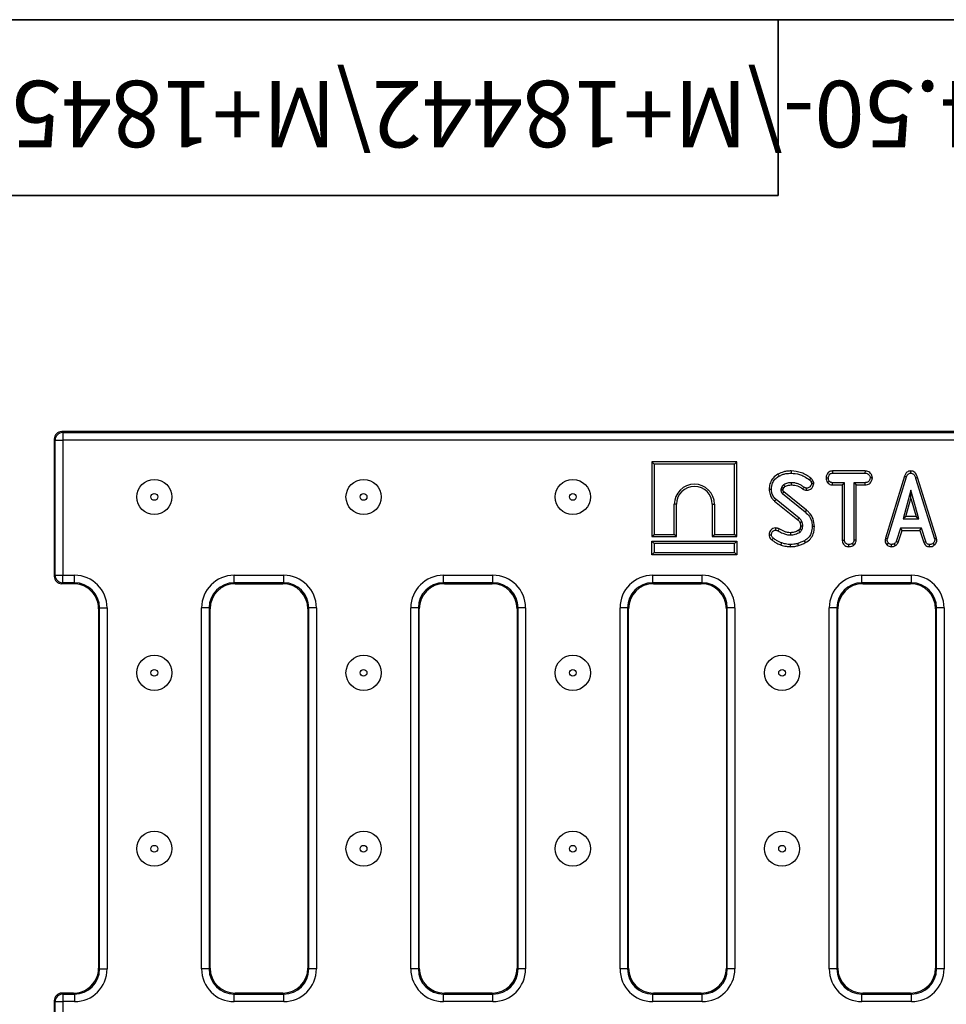
# Model space of a CAD drawing. Units: millimetres. Extents: x -83 to 664, y -32 to 370.
# Drawn here: x 30 to 103, y 213 to 291 of the extents above; entities that cross this region are included whole.
import ezdxf

# ---------------------------------------------------------------- set-up
doc = ezdxf.new("R2010")
doc.units = ezdxf.units.MM
doc.layers.add('FORMAT', color=7, linetype='Continuous')
doc.styles.add('SLDTEXTSTYLE0', font='TXT', dxfattribs={"width": 0.7, "bigfont": 'bigfont'})

msp = doc.modelspace()

# ---------------------------------------------------------------- linework, layer by layer
at = {"color": 7, "linetype": 'Continuous', "lineweight": 25}
for p, q in [((32.971182, 258.21158), (33.0462, 258.136565)), ((230.972829, 258.21158), (32.971182, 258.21158)), ((33.0462, 258.136565), (33.0462, 257.537386)), ((33.0462, 258.136565), (230.897817, 258.136565)), ((32.447031, 257.537386), (32.372012, 257.612404)), ((32.372012, 257.612404), (32.372012, 246.705944)), ((32.447031, 257.537386), (33.0462, 257.537386)), ((32.447031, 246.78096), (32.447031, 257.537386)), ((33.0462, 257.537386), (33.0462, 246.78096)), ((230.897817, 257.537386), (33.0462, 257.537386)), ((79.965546, 255.804894), (80.141869, 255.628565)), ((86.718198, 255.804894), (79.965546, 255.804894)), ((79.965546, 255.804894), (79.965546, 249.852237)), ((80.141869, 255.628565), (80.141869, 250.028566)), ((86.54187, 255.628565), (80.141869, 255.628565)), ((86.718198, 255.804894), (86.54187, 255.628565)), ((86.54187, 250.028566), (86.54187, 255.628565)), ((86.718198, 249.852237), (86.718198, 255.804894)), ((94.334503, 255.080569), (94.3392, 254.904241)), ((96.928045, 255.080569), (94.334503, 255.080569)), ((94.3392, 254.904241), (96.924, 254.904241)), ((96.928045, 255.080569), (96.924, 254.904241)), ((100.550439, 255.080798), (100.551229, 254.904241)), ((93.828132, 254.526955), (94.004574, 254.525864)), ((93.943712, 254.151619), (94.082614, 254.262179)), ((94.333562, 253.971157), (94.33802, 254.147485)), ((94.333562, 253.971157), (95.114734, 253.971157)), ((95.291063, 254.147485), (94.33802, 254.147485)), ((95.114734, 253.971157), (95.291063, 254.147485)), ((95.114734, 253.971157), (95.114734, 249.575108)), ((95.291063, 249.577382), (95.291063, 254.147485)), ((96.925181, 254.147485), (96.047815, 254.147485)), ((96.047815, 254.147485), (96.047815, 249.577382)), ((96.224144, 253.971157), (96.047815, 254.147485)), ((96.224144, 249.572754), (96.224144, 253.971157)), ((96.224144, 253.971157), (96.928262, 253.971157)), ((96.928262, 253.971157), (96.925181, 254.147485)), ((97.511139, 254.526156), (97.334304, 254.525864)), ((100.071892, 254.671958), (98.543253, 249.730274)), ((98.714911, 249.688533), (100.239068, 254.615727)), ((100.071892, 254.671958), (100.239068, 254.615727)), ((101.110303, 254.569534), (100.941431, 254.518768)), ((100.941431, 254.518768), (102.451398, 249.683804)), ((102.622535, 249.727318), (101.110303, 254.569534)), ((90.302851, 253.817585), (90.236636, 253.669781)), ((90.352514, 253.277216), (92.161634, 251.819274)), ((90.407505, 253.619904), (90.456667, 253.729642)), ((92.272672, 251.956251), (90.466418, 253.411877)), ((100.586703, 253.542078), (99.952918, 251.271808)), ((101.220485, 251.271808), (100.586703, 253.542078)), ((100.586703, 252.88631), (100.586703, 253.542078)), ((81.741872, 250.028566), (81.741872, 252.428565)), ((81.9182, 252.428565), (81.741872, 252.428565)), ((81.9182, 249.852237), (81.9182, 252.428565)), ((84.765544, 252.428565), (84.765544, 249.852237)), ((84.765544, 252.428565), (84.941872, 252.428565)), ((84.941872, 252.428565), (84.941872, 250.028566)), ((89.731034, 252.673829), (91.569712, 251.194868)), ((91.686299, 251.327384), (89.842882, 252.810154)), ((100.185212, 251.448137), (100.586703, 252.88631)), ((100.586703, 252.88631), (100.988194, 251.448137)), ((100.185212, 251.448137), (99.952918, 251.271808)), ((99.952918, 251.271808), (101.220485, 251.271808)), ((100.988194, 251.448137), (100.185212, 251.448137)), ((100.988194, 251.448137), (101.220485, 251.271808)), ((79.965546, 249.852237), (80.141869, 250.028566)), ((80.141869, 250.028566), (81.741872, 250.028566)), ((81.9182, 249.852237), (81.741872, 250.028566)), ((84.765544, 249.852237), (84.941872, 250.028566)), ((84.941872, 250.028566), (86.54187, 250.028566)), ((86.718198, 249.852237), (86.54187, 250.028566)), ((91.736653, 250.4733), (91.896769, 250.399173)), ((99.753087, 250.515053), (99.404269, 249.454409)), ((99.568378, 249.389005), (99.880716, 250.338724)), ((101.410856, 250.515053), (99.753087, 250.515053)), ((99.880716, 250.338724), (99.753087, 250.515053)), ((99.880716, 250.338724), (101.283273, 250.338724)), ((101.283273, 250.338724), (101.410856, 250.515053)), ((101.283273, 250.338724), (101.595512, 249.39037)), ((101.759675, 249.455592), (101.410856, 250.515053)), ((79.965546, 249.852237), (81.9182, 249.852237)), ((79.965546, 249.484894), (80.141869, 249.308565)), ((79.965546, 248.41224), (79.965546, 249.484894)), ((79.965546, 249.484894), (86.718198, 249.484894)), ((80.141869, 249.308565), (80.141869, 248.588565)), ((86.54187, 249.308565), (80.141869, 249.308565)), ((84.765544, 249.852237), (86.718198, 249.852237)), ((86.718198, 249.484894), (86.54187, 249.308565)), ((86.54187, 248.588565), (86.54187, 249.308565)), ((86.718198, 249.484894), (86.718198, 248.41224)), ((95.114734, 249.575108), (95.291063, 249.577382)), ((95.63032, 249.052072), (95.631602, 249.228564)), ((96.044877, 249.184969), (95.924845, 249.314884)), ((96.224144, 249.572754), (96.047815, 249.577382)), ((98.543253, 249.730274), (98.517629, 249.587086)), ((98.517629, 249.587086), (98.69481, 249.576199)), ((98.543253, 249.730274), (98.714911, 249.688533)), ((98.680132, 249.198508), (98.801231, 249.326706)), ((98.69481, 249.576199), (98.714911, 249.688533)), ((99.047327, 249.051711), (99.038898, 249.228564)), ((99.354273, 249.139601), (99.255284, 249.286506)), ((99.568378, 249.389005), (99.404269, 249.454409)), ((101.595512, 249.39037), (101.759675, 249.455592)), ((102.059996, 249.051979), (102.06356, 249.228564)), ((102.465707, 249.194095), (102.34616, 249.324343)), ((102.622535, 249.727318), (102.451398, 249.683804)), ((102.451398, 249.683804), (102.472683, 249.576199)), ((102.650138, 249.587766), (102.472683, 249.576199)), ((102.650138, 249.587766), (102.622535, 249.727318)), ((79.965546, 248.41224), (80.141869, 248.588565)), ((80.141869, 248.588565), (86.54187, 248.588565)), ((86.718198, 248.41224), (86.54187, 248.588565)), ((86.718198, 248.41224), (79.965546, 248.41224)), ((32.372012, 246.705944), (32.447031, 246.78096)), ((32.447031, 246.78096), (33.0462, 246.78096)), ((33.0462, 246.181782), (32.971182, 246.106766)), ((33.580484, 246.106766), (32.971182, 246.106766)), ((33.0462, 246.78096), (33.98495, 246.78096)), ((33.0462, 246.181782), (33.0462, 246.78096)), ((33.98495, 246.181782), (33.0462, 246.181782)), ((33.909931, 246.106766), (33.580484, 246.106766)), ((33.909931, 246.106766), (33.98495, 246.181782)), ((33.98495, 246.181782), (33.98495, 246.78096)), ((46.699061, 246.78096), (50.644949, 246.78096)), ((46.699061, 246.181782), (46.699061, 246.78096)), ((50.644949, 246.181782), (46.699061, 246.181782)), ((46.699061, 246.181782), (46.77408, 246.106766)), ((46.77408, 246.106766), (50.569936, 246.106766)), ((50.569936, 246.106766), (50.644949, 246.181782)), ((50.644949, 246.181782), (50.644949, 246.78096)), ((63.359066, 246.78096), (67.304947, 246.78096)), ((63.359066, 246.181782), (63.359066, 246.78096)), ((67.304947, 246.181782), (63.359066, 246.181782)), ((63.359066, 246.181782), (63.434085, 246.106766)), ((63.434085, 246.106766), (67.229935, 246.106766)), ((67.229935, 246.106766), (67.304947, 246.181782)), ((67.304947, 246.181782), (67.304947, 246.78096)), ((80.019065, 246.78096), (83.964952, 246.78096)), ((80.019065, 246.181782), (80.019065, 246.78096)), ((83.964952, 246.181782), (80.019065, 246.181782)), ((80.019065, 246.181782), (80.094084, 246.106766)), ((80.094084, 246.106766), (83.889934, 246.106766)), ((83.889934, 246.106766), (83.964952, 246.181782)), ((83.964952, 246.181782), (83.964952, 246.78096)), ((96.679064, 246.78096), (100.624951, 246.78096)), ((96.679064, 246.181782), (96.679064, 246.78096)), ((100.624951, 246.181782), (96.679064, 246.181782)), ((96.679064, 246.181782), (96.754083, 246.106766)), ((96.754083, 246.106766), (100.549933, 246.106766)), ((100.549933, 246.106766), (100.624951, 246.181782)), ((100.624951, 246.181782), (100.624951, 246.78096)), ((35.982206, 244.184524), (35.907188, 244.109507)), ((35.907188, 244.109507), (35.907188, 215.513656)), ((35.982206, 244.184524), (36.581388, 244.184524)), ((35.982206, 215.43864), (35.982206, 244.184524)), ((36.581388, 244.184524), (36.581388, 215.43864)), ((44.102635, 215.43864), (44.102635, 244.184524)), ((44.701805, 244.184524), (44.102635, 244.184524)), ((44.701805, 244.184524), (44.701805, 215.43864)), ((44.776824, 244.109507), (44.701805, 244.184524)), ((44.776824, 215.513656), (44.776824, 244.109507)), ((52.642211, 244.184524), (52.567192, 244.109507)), ((52.567192, 244.109507), (52.567192, 215.513656)), ((53.241386, 244.184524), (52.642211, 244.184524)), ((52.642211, 215.43864), (52.642211, 244.184524)), ((53.241386, 244.184524), (53.241386, 215.43864)), ((60.762628, 215.43864), (60.762628, 244.184524)), ((61.36181, 244.184524), (60.762628, 244.184524)), ((61.36181, 244.184524), (61.36181, 215.43864)), ((61.436822, 244.109507), (61.36181, 244.184524)), ((61.436822, 215.513656), (61.436822, 244.109507)), ((69.30221, 244.184524), (69.227191, 244.109507)), ((69.227191, 244.109507), (69.227191, 215.513656)), ((69.901385, 244.184524), (69.30221, 244.184524)), ((69.30221, 215.43864), (69.30221, 244.184524)), ((69.901385, 244.184524), (69.901385, 215.43864)), ((77.422627, 215.43864), (77.422627, 244.184524)), ((78.021809, 244.184524), (77.422627, 244.184524)), ((78.021809, 244.184524), (78.021809, 215.43864)), ((78.096821, 244.109507), (78.021809, 244.184524)), ((78.096821, 215.513656), (78.096821, 244.109507)), ((85.962209, 244.184524), (85.88719, 244.109507)), ((85.88719, 244.109507), (85.88719, 215.513656)), ((86.561384, 244.184524), (85.962209, 244.184524)), ((85.962209, 215.43864), (85.962209, 244.184524)), ((86.561384, 244.184524), (86.561384, 215.43864)), ((94.082632, 215.43864), (94.082632, 244.184524)), ((94.681808, 244.184524), (94.082632, 244.184524)), ((94.681808, 244.184524), (94.681808, 215.43864)), ((94.756826, 244.109507), (94.681808, 244.184524)), ((94.756826, 215.513656), (94.756826, 244.109507)), ((102.62221, 244.184524), (102.547192, 244.109507)), ((102.547192, 244.109507), (102.547192, 215.513656)), ((103.221386, 244.184524), (102.62221, 244.184524)), ((102.62221, 215.43864), (102.62221, 244.184524)), ((103.221386, 244.184524), (103.221386, 215.43864)), ((35.907188, 215.513656), (35.982206, 215.43864)), ((35.982206, 215.43864), (36.581388, 215.43864)), ((44.701805, 215.43864), (44.102635, 215.43864)), ((44.701805, 215.43864), (44.776824, 215.513656)), ((52.567192, 215.513656), (52.642211, 215.43864)), ((53.241386, 215.43864), (52.642211, 215.43864)), ((61.36181, 215.43864), (60.762628, 215.43864)), ((61.36181, 215.43864), (61.436822, 215.513656)), ((69.227191, 215.513656), (69.30221, 215.43864)), ((69.901385, 215.43864), (69.30221, 215.43864)), ((78.021809, 215.43864), (77.422627, 215.43864)), ((78.021809, 215.43864), (78.096821, 215.513656)), ((85.88719, 215.513656), (85.962209, 215.43864)), ((86.561384, 215.43864), (85.962209, 215.43864)), ((94.681808, 215.43864), (94.082632, 215.43864)), ((94.681808, 215.43864), (94.756826, 215.513656)), ((102.547192, 215.513656), (102.62221, 215.43864)), ((103.221386, 215.43864), (102.62221, 215.43864)), ((32.971182, 213.516397), (33.0462, 213.44138)), ((33.603373, 213.516397), (32.971182, 213.516397)), ((33.0462, 213.44138), (33.0462, 212.842202)), ((33.0462, 213.44138), (33.98495, 213.44138)), ((33.909931, 213.516397), (33.603373, 213.516397)), ((33.98495, 213.44138), (33.909931, 213.516397)), ((33.98495, 213.44138), (33.98495, 212.842202)), ((46.77408, 213.516397), (46.699061, 213.44138)), ((46.699061, 212.842202), (46.699061, 213.44138)), ((46.699061, 213.44138), (50.644949, 213.44138)), ((50.569936, 213.516397), (46.77408, 213.516397)), ((50.644949, 213.44138), (50.569936, 213.516397)), ((50.644949, 212.842202), (50.644949, 213.44138)), ((63.434085, 213.516397), (63.359066, 213.44138)), ((63.359066, 212.842202), (63.359066, 213.44138)), ((63.359066, 213.44138), (67.304947, 213.44138)), ((67.229935, 213.516397), (63.434085, 213.516397)), ((67.304947, 213.44138), (67.229935, 213.516397)), ((67.304947, 212.842202), (67.304947, 213.44138)), ((80.094084, 213.516397), (80.019065, 213.44138)), ((80.019065, 212.842202), (80.019065, 213.44138)), ((80.019065, 213.44138), (83.964952, 213.44138)), ((83.889934, 213.516397), (80.094084, 213.516397)), ((83.964952, 213.44138), (83.889934, 213.516397)), ((83.964952, 212.842202), (83.964952, 213.44138)), ((96.754083, 213.516397), (96.679064, 213.44138)), ((96.679064, 212.842202), (96.679064, 213.44138)), ((96.679064, 213.44138), (100.624951, 213.44138)), ((100.549933, 213.516397), (96.754083, 213.516397)), ((100.624951, 213.44138), (100.549933, 213.516397)), ((100.624951, 212.842202), (100.624951, 213.44138)), ((32.447031, 212.842202), (32.372012, 212.917219)), ((32.372012, 212.917219), (32.372012, 209.105943)), ((32.447031, 209.18096), (32.447031, 212.842202)), ((32.447031, 212.842202), (33.0462, 212.842202)), ((33.0462, 212.842202), (33.0462, 209.18096)), ((33.98495, 212.842202), (33.0462, 212.842202)), ((50.644949, 212.842202), (46.699061, 212.842202)), ((67.304947, 212.842202), (63.359066, 212.842202)), ((83.964952, 212.842202), (80.019065, 212.842202)), ((100.624951, 212.842202), (96.679064, 212.842202))]:
    msp.add_line(p, q, dxfattribs=at)
at = {"color": 7, "linetype": 'Continuous', "lineweight": 25, "flags": 128}
for points in [[(89.995422, 254.822302), (90.028861, 254.761592), (90.080556, 254.667756)], [(91.038396, 255.080638), (91.038367, 255.001259), (91.038325, 254.904241)], [(91.060039, 253.971082), (91.059842, 254.050464), (91.05961, 254.147485)], [(92.615208, 254.502323), (92.570486, 254.446846), (92.50454, 254.365051)], [(92.78281, 254.304555), (92.718616, 254.273582), (92.623963, 254.227889)], [(92.847362, 254.078946), (92.759218, 254.078338), (92.67008, 254.077721)], [(89.295217, 253.624222), (89.352121, 253.624043), (89.411857, 253.623855), (89.471599, 253.623668)], [(90.40468, 253.554657), (90.368267, 253.553519), (90.298309, 253.55134), (90.228357, 253.549174)], [(91.967955, 253.643435), (91.992589, 253.677857), (92.027488, 253.726623), (92.070588, 253.786841)], [(92.266991, 253.539351), (92.267569, 253.635279), (92.268052, 253.715897)], [(89.731034, 252.673829), (89.767119, 252.717808), (89.805003, 252.763981), (89.842882, 252.810154)], [(92.272672, 251.956251), (92.222705, 251.894611), (92.161634, 251.819274)], [(91.569712, 251.194868), (91.629108, 251.262367), (91.686299, 251.327384)], [(91.737988, 250.989962), (91.820678, 251.025722), (91.900315, 251.060152)], [(89.786395, 250.540292), (89.787474, 250.449389), (89.788493, 250.363702)], [(90.079697, 250.471083), (90.056666, 250.426281), (90.027818, 250.37016), (89.998963, 250.314039)], [(90.984883, 250.16174), (90.985628, 250.110918), (90.986552, 250.048119), (90.987482, 249.985323)], [(91.792443, 250.70808), (91.886869, 250.709179), (91.968896, 250.710154)], [(92.902061, 250.660202), (92.833718, 250.659856), (92.725655, 250.659308)], [(89.295002, 250.006324), (89.385911, 250.007078), (89.471599, 250.007788)], [(89.514264, 249.584726), (89.542457, 249.622706), (89.580932, 249.674538), (89.619407, 249.72637)], [(90.24116, 249.185053), (90.258482, 249.234644), (90.27889, 249.293092), (90.299305, 249.351537)], [(90.998402, 249.052188), (90.99861, 249.093342), (90.998914, 249.152136), (90.999302, 249.228564)], [(91.629102, 249.140936), (91.606423, 249.217084), (91.578695, 249.310154)], [(92.190799, 249.377066), (92.152133, 249.446458), (92.104879, 249.531269)]]:
    msp.add_lwpolyline(points, dxfattribs=at)
at = {"color": 7, "linetype": 'Continuous', "lineweight": 25}
for centre, radius in [((40.342008, 253.011581), 1.4), ((57.002008, 253.011581), 1.4), ((73.662008, 253.011581), 1.4), ((40.342008, 253.011581), 0.268629), ((57.002008, 253.011581), 0.268629), ((73.662008, 253.011581), 0.268629), ((40.342008, 239.011581), 1.4), ((57.002008, 239.011581), 1.4), ((73.662008, 239.011581), 1.4), ((90.322008, 239.011581), 1.4), ((40.342008, 239.011581), 0.268629), ((57.002008, 239.011581), 0.268629), ((73.662008, 239.011581), 0.268629), ((90.322008, 239.011581), 0.268629), ((40.342008, 225.011581), 1.4), ((57.002008, 225.011581), 1.4), ((73.662008, 225.011581), 1.4), ((90.322008, 225.011581), 1.4), ((40.342008, 225.011581), 0.268629), ((57.002008, 225.011581), 0.268629), ((73.662008, 225.011581), 0.268629), ((90.322008, 225.011581), 0.268629)]:
    msp.add_circle(centre, radius, dxfattribs=at)
for centre, radius, start, end in [((33.048126, 257.53547), 0.601098, 90.18351394, 179.81734101), ((83.341871, 252.428566), 1.6, 0, 180), ((83.341871, 252.428566), 1.423673, 0, 180), ((33.048126, 246.782877), 0.601098, 180.18265899, 269.81648606), ((33.048124, 212.840287), 0.601097, 90.18337214, 179.81741156)]:
    msp.add_arc(centre, radius, start, end, dxfattribs=at)
for centre, major_axis, ratio, start_param, end_param in [((32.972832, 257.610758), (-0.425428, 0.425428), 0.997264689, 5.499156672, 7.067213943), ((32.972832, 246.707589), (-0.425428, -0.425428), 0.997264689, 5.499156672, 7.067213943), ((33.904448, 244.104021), (-1.418092, -1.418092), 0.997264689, 3.584859981, 3.925621289), ((33.977819, 244.177392), (-1.84352, -1.84352), 0.997264689, 2.357564018, 3.925621289), ((33.977819, 244.177392), (1.420417, 1.420417), 0.995632904, 5.499156672, 7.067213943), ((46.706198, 244.177392), (1.84352, -1.84352), 0.997264689, 2.357564018, 3.925621289), ((46.706198, 244.177392), (1.420417, -1.420417), 0.995632904, 2.357564018, 3.925621289), ((46.779569, 244.104021), (1.418092, -1.418092), 0.997264689, 2.357564018, 3.925621289), ((50.564448, 244.104021), (-1.418092, -1.418092), 0.997264689, 2.357564018, 3.925621289), ((50.637819, 244.177392), (-1.84352, -1.84352), 0.997264689, 2.357564018, 3.925621289), ((50.637819, 244.177392), (1.420417, 1.420417), 0.995632904, 5.499156672, 7.067213943), ((63.366198, 244.177392), (1.84352, -1.84352), 0.997264689, 2.357564018, 3.925621289), ((63.366198, 244.177392), (1.420417, -1.420417), 0.995632904, 2.357564018, 3.925621289), ((63.439569, 244.104021), (1.418092, -1.418092), 0.997264689, 2.357564018, 3.925621289), ((67.224448, 244.104021), (-1.418092, -1.418092), 0.997264689, 2.357564018, 3.925621289), ((67.297819, 244.177392), (-1.84352, -1.84352), 0.997264689, 2.357564018, 3.925621289), ((67.297819, 244.177392), (1.420417, 1.420417), 0.995632904, 5.499156672, 7.067213943), ((80.026198, 244.177392), (1.84352, -1.84352), 0.997264689, 2.357564018, 3.925621289), ((80.026198, 244.177392), (1.420417, -1.420417), 0.995632904, 2.357564018, 3.925621289), ((80.099569, 244.104021), (1.418092, -1.418092), 0.997264689, 2.357564018, 3.925621289), ((83.884448, 244.104021), (-1.418092, -1.418092), 0.997264689, 2.357564018, 3.925621289), ((83.957819, 244.177392), (-1.84352, -1.84352), 0.997264689, 2.357564018, 3.925621289), ((83.957819, 244.177392), (1.420417, 1.420417), 0.995632904, 5.499156672, 7.067213943), ((96.686198, 244.177392), (1.84352, -1.84352), 0.997264689, 2.357564018, 3.925621289), ((96.686198, 244.177392), (-1.420417, 1.420417), 0.995632904, 5.499156672, 7.067213943), ((96.759569, 244.104021), (1.418092, -1.418092), 0.997264689, 2.357564018, 3.925621289), ((100.544448, 244.104021), (-1.418092, -1.418092), 0.997264689, 2.357564018, 3.925621289), ((100.617819, 244.177392), (-1.84352, -1.84352), 0.997264689, 2.357564018, 3.925621289), ((100.617819, 244.177392), (1.420417, 1.420417), 0.995632904, 5.499156672, 7.067213943), ((33.904448, 244.104021), (-1.418092, -1.418092), 0.997264689, 3.430732244, 3.584859981), ((33.904448, 244.104021), (-1.418092, -1.418092), 0.997264689, 2.357564018, 3.430732244), ((33.977819, 215.445771), (-1.84352, 1.84352), 0.997264689, 2.357564018, 3.925621289), ((33.977819, 215.445771), (1.420417, -1.420417), 0.995632904, 5.499156672, 7.067213943), ((33.904448, 215.519142), (-1.418092, 1.418092), 0.997264689, 2.82983318, 3.925621289), ((46.706198, 215.445771), (1.84352, 1.84352), 0.997264689, 2.357564018, 3.925621289), ((46.706198, 215.445771), (1.420417, 1.420417), 0.995632904, 2.357564018, 3.925621289), ((46.779569, 215.519142), (1.418092, 1.418092), 0.997264689, 2.357564018, 3.925621289), ((50.564448, 215.519142), (-1.418092, 1.418092), 0.997264689, 2.357564018, 3.925621289), ((50.637819, 215.445771), (-1.84352, 1.84352), 0.997264689, 2.357564018, 3.925621289), ((50.637819, 215.445771), (1.420417, -1.420417), 0.995632904, 5.499156672, 7.067213943), ((63.366198, 215.445771), (1.84352, 1.84352), 0.997264689, 2.357564018, 3.925621289), ((63.366198, 215.445771), (1.420417, 1.420417), 0.995632904, 2.357564018, 3.925621289), ((63.439569, 215.519142), (1.418092, 1.418092), 0.997264689, 2.357564018, 3.925621289), ((67.224448, 215.519142), (-1.418092, 1.418092), 0.997264689, 2.357564018, 3.925621289), ((67.297819, 215.445771), (-1.84352, 1.84352), 0.997264689, 2.357564018, 3.925621289), ((67.297819, 215.445771), (1.420417, -1.420417), 0.995632904, 5.499156672, 7.067213943), ((80.026198, 215.445771), (1.84352, 1.84352), 0.997264689, 2.357564018, 3.925621289), ((80.026198, 215.445771), (1.420417, 1.420417), 0.995632904, 2.357564018, 3.925621289), ((80.099569, 215.519142), (1.418092, 1.418092), 0.997264689, 2.357564018, 3.925621289), ((83.884448, 215.519142), (-1.418092, 1.418092), 0.997264689, 2.357564018, 3.925621289), ((83.957819, 215.445771), (-1.84352, 1.84352), 0.997264689, 2.357564018, 3.925621289), ((83.957819, 215.445771), (1.420417, -1.420417), 0.995632904, 5.499156672, 7.067213943), ((96.686198, 215.445771), (1.84352, 1.84352), 0.997264689, 2.357564018, 3.925621289), ((96.686198, 215.445771), (1.420417, 1.420417), 0.995632904, 2.357564018, 3.925621289), ((96.759569, 215.519142), (1.418092, 1.418092), 0.997264689, 2.357564018, 3.925621289), ((100.544448, 215.519142), (-1.418092, 1.418092), 0.997264689, 2.357564018, 3.925621289), ((100.617819, 215.445771), (-1.84352, 1.84352), 0.997264689, 2.357564018, 3.925621289), ((100.617819, 215.445771), (1.420417, -1.420417), 0.995632904, 5.499156672, 7.067213943), ((32.972832, 212.915574), (0.425428, -0.425428), 0.997264689, 2.357564018, 3.925621289), ((33.904448, 215.519142), (-1.418092, 1.418092), 0.997264689, 2.357564018, 2.681033384), ((33.904448, 215.519142), (-1.418092, 1.418092), 0.997264689, 2.681033384, 2.82983318)]:
    msp.add_ellipse(centre, major_axis=major_axis, ratio=ratio, start_param=start_param, end_param=end_param, dxfattribs=at)
for points, knots in [([(89.995422, 254.822302), (89.855343, 254.729895), (89.594966, 254.558131), (89.371007, 254.154383), (89.30074, 253.838545), (89.296162, 253.66089), (89.295217, 253.624222)], [0, 0, 0, 0, 0.3409689181, 0.6337844097, 0.9244119213, 1, 1, 1, 1]), ([(91.038396, 255.080638), (90.941312, 255.077488), (90.744729, 255.07111), (90.38721, 255.002225), (90.145925, 254.891418), (89.995422, 254.822302)], [0, 0, 0, 0, 0.268534835, 0.543743649, 1, 1, 1, 1]), ([(90.080556, 254.667756), (90.167598, 254.710681), (90.34188, 254.796628), (90.66481, 254.8846), (90.900187, 254.896977), (91.038325, 254.904241)], [0, 0, 0, 0, 0.291873794, 0.584413905, 1, 1, 1, 1]), ([(91.038325, 254.904241), (91.264003, 254.883387), (91.6238, 254.850139), (92.119048, 254.645253), (92.366062, 254.465706), (92.50454, 254.365051)], [0, 0, 0, 0, 0.42507334, 0.677691433, 1, 1, 1, 1]), ([(92.615208, 254.502323), (92.499014, 254.589033), (92.266447, 254.762584), (91.744364, 255.005819), (91.318637, 255.050938), (91.038396, 255.080638)], [0, 0, 0, 0, 0.254405396, 0.509201376, 1, 1, 1, 1]), ([(94.334503, 255.080569), (94.284304, 255.07656), (94.184497, 255.06859), (94.046069, 255.001873), (93.922168, 254.868754), (93.841666, 254.703026), (93.831792, 254.574574), (93.828132, 254.526955)], [0, 0, 0, 0, 0.180442366, 0.358751119, 0.5376104, 0.828586336, 1, 1, 1, 1]), ([(94.004574, 254.525864), (94.011693, 254.579077), (94.025924, 254.68545), (94.096271, 254.808408), (94.187016, 254.876402), (94.265488, 254.900478), (94.316834, 254.903099), (94.3392, 254.904241)], [0, 0, 0, 0, 0.2852814922, 0.5702801517, 0.7258935601, 0.8806025384, 1, 1, 1, 1]), ([(96.924, 254.904241), (96.978471, 254.90032), (97.070699, 254.893682), (97.19651, 254.82274), (97.274685, 254.720529), (97.326746, 254.616227), (97.332226, 254.550705), (97.334304, 254.525864)], [0, 0, 0, 0, 0.262393601, 0.444276046, 0.682209378, 0.879518928, 1, 1, 1, 1]), ([(97.511139, 254.526156), (97.503845, 254.58532), (97.487529, 254.717672), (97.381047, 254.881724), (97.241418, 255.01033), (97.084077, 255.071054), (96.977306, 255.077565), (96.928045, 255.080569)], [0, 0, 0, 0, 0.199299413, 0.445848107, 0.639683936, 0.833759576, 1, 1, 1, 1]), ([(100.550439, 255.080798), (100.496557, 255.075541), (100.392342, 255.065371), (100.257681, 254.983257), (100.143139, 254.852713), (100.098312, 254.738986), (100.071892, 254.671958)], [0, 0, 0, 0, 0.238107821, 0.460526503, 0.682044099, 1, 1, 1, 1]), ([(100.239068, 254.615727), (100.25412, 254.655629), (100.284375, 254.73583), (100.353373, 254.830655), (100.439517, 254.888131), (100.505996, 254.901889), (100.543219, 254.903824), (100.551229, 254.904241)], [0, 0, 0, 0, 0.279952605, 0.562699511, 0.754704798, 0.947216834, 1, 1, 1, 1]), ([(101.110303, 254.569534), (101.080171, 254.658307), (101.03028, 254.805297), (100.88929, 254.972476), (100.728547, 255.065859), (100.608725, 255.07591), (100.550439, 255.080798)], [0, 0, 0, 0, 0.340332834, 0.56352216, 0.787682393, 1, 1, 1, 1]), ([(100.551229, 254.904241), (100.598609, 254.899524), (100.683968, 254.891026), (100.795456, 254.815885), (100.885249, 254.691594), (100.920465, 254.583264), (100.941431, 254.518768)], [0, 0, 0, 0, 0.2370849609, 0.4271241102, 0.6589352999, 1, 1, 1, 1]), ([(89.471599, 253.623668), (89.489537, 253.794154), (89.519732, 254.08114), (89.738637, 254.429827), (89.942767, 254.58566), (90.061116, 254.656174), (90.080556, 254.667756)], [0, 0, 0, 0, 0.4002804523, 0.6738080705, 0.9464216198, 1, 1, 1, 1]), ([(90.461298, 253.986675), (90.443476, 253.973644), (90.407803, 253.947563), (90.354677, 253.890307), (90.322358, 253.844957), (90.302851, 253.817585)], [0, 0, 0, 0, 0.283560966, 0.567583227, 1, 1, 1, 1]), ([(91.05961, 254.147485), (91.007224, 254.145648), (90.902323, 254.141968), (90.697191, 254.097692), (90.555412, 254.030967), (90.461298, 253.986675)], [0, 0, 0, 0, 0.251144045, 0.502903683, 1, 1, 1, 1]), ([(90.55362, 253.835878), (90.548682, 253.843921), (90.530793, 253.873058), (90.500013, 253.923322), (90.474203, 253.965557), (90.461298, 253.986675)], [0, 0, 0, 0, 0.160124175, 0.580062034, 1, 1, 1, 1]), ([(90.55362, 253.835878), (90.596467, 253.857569), (90.68616, 253.902976), (90.855519, 253.957021), (90.984055, 253.965858), (91.060039, 253.971082)], [0, 0, 0, 0, 0.272172265, 0.569743042, 1, 1, 1, 1]), ([(92.070588, 253.786841), (91.995938, 253.840231), (91.847587, 253.946332), (91.599552, 254.060952), (91.334798, 254.134016), (91.152287, 254.142949), (91.05961, 254.147485)], [0, 0, 0, 0, 0.251462024, 0.499728716, 0.745968481, 1, 1, 1, 1]), ([(91.060039, 253.971082), (91.151022, 253.966019), (91.393685, 253.952515), (91.707208, 253.830408), (91.899167, 253.692761), (91.967955, 253.643435)], [0, 0, 0, 0, 0.277917494, 0.741242691, 1, 1, 1, 1]), ([(92.266991, 253.539351), (92.355736, 253.548561), (92.5038, 253.563926), (92.692888, 253.706907), (92.816213, 253.877537), (92.838448, 254.021312), (92.847362, 254.078946)], [0, 0, 0, 0, 0.300900292, 0.5020313609, 0.8003847284, 1, 1, 1, 1]), ([(92.67008, 254.077721), (92.662043, 254.037211), (92.642888, 253.940653), (92.558902, 253.828149), (92.452637, 253.748022), (92.354703, 253.71955), (92.292681, 253.716935), (92.268052, 253.715897)], [0, 0, 0, 0, 0.207655954, 0.494953123, 0.685481123, 0.875101326, 1, 1, 1, 1]), ([(92.50454, 254.365051), (92.521042, 254.351562), (92.552671, 254.325707), (92.596062, 254.281621), (92.614545, 254.246027), (92.623963, 254.227889)], [0, 0, 0, 0, 0.348519956, 0.668004662, 1, 1, 1, 1]), ([(92.78281, 254.304555), (92.762129, 254.341111), (92.730224, 254.397504), (92.668001, 254.459259), (92.632834, 254.487945), (92.615208, 254.502323)], [0, 0, 0, 0, 0.478928419, 0.738826991, 1, 1, 1, 1]), ([(92.623963, 254.227889), (92.635891, 254.204832), (92.654007, 254.169816), (92.66567, 254.118028), (92.668603, 254.09122), (92.67008, 254.077721)], [0, 0, 0, 0, 0.489047146, 0.742718324, 1, 1, 1, 1]), ([(92.847362, 254.078946), (92.844798, 254.103504), (92.839749, 254.151883), (92.820508, 254.228856), (92.796307, 254.277453), (92.78281, 254.304555)], [0, 0, 0, 0, 0.313173902, 0.616953283, 1, 1, 1, 1]), ([(93.828132, 254.526955), (93.832195, 254.467336), (93.841303, 254.333685), (93.907206, 254.216519), (93.943712, 254.151619)], [0, 0, 0, 0, 0.446082326, 1, 1, 1, 1]), ([(93.943712, 254.151619), (93.959431, 254.135713), (94.014577, 254.079912), (94.128181, 254.002129), (94.252782, 253.974933), (94.321248, 253.971732), (94.333562, 253.971157)], [0, 0, 0, 0, 0.152126066, 0.533703792, 0.916136006, 1, 1, 1, 1]), ([(94.082614, 254.262179), (94.061377, 254.301544), (94.028753, 254.362017), (94.007154, 254.453098), (94.005441, 254.501424), (94.004574, 254.525864)], [0, 0, 0, 0, 0.479640228, 0.736825223, 1, 1, 1, 1]), ([(94.33802, 254.147485), (94.293572, 254.151562), (94.204099, 254.159769), (94.124475, 254.220362), (94.087855, 254.256944), (94.082614, 254.262179)], [0, 0, 0, 0, 0.458261666, 0.922474755, 1, 1, 1, 1]), ([(97.334304, 254.525864), (97.32236, 254.466882), (97.301762, 254.365163), (97.227108, 254.247502), (97.129511, 254.177551), (97.026428, 254.150913), (96.954778, 254.148487), (96.925181, 254.147485)], [0, 0, 0, 0, 0.288483011, 0.497507099, 0.654047802, 0.857091228, 1, 1, 1, 1]), ([(96.928262, 253.971157), (96.994027, 253.975106), (97.114424, 253.982335), (97.278494, 254.055223), (97.41171, 254.194374), (97.493814, 254.359614), (97.506672, 254.483211), (97.511139, 254.526156)], [0, 0, 0, 0, 0.219444173, 0.401739183, 0.585090559, 0.855832654, 1, 1, 1, 1]), ([(89.295217, 253.624222), (89.3096, 253.481678), (89.337204, 253.208114), (89.507953, 252.878414), (89.667908, 252.731721), (89.731034, 252.673829)], [0, 0, 0, 0, 0.397075883, 0.762054351, 1, 1, 1, 1]), ([(89.842882, 252.810154), (89.762379, 252.891272), (89.601504, 253.053374), (89.491339, 253.350492), (89.477392, 253.543501), (89.471599, 253.623668)], [0, 0, 0, 0, 0.369327799, 0.738047983, 1, 1, 1, 1]), ([(90.236636, 253.669781), (90.235081, 253.659788), (90.231968, 253.639798), (90.228188, 253.59958), (90.22829, 253.569315), (90.228357, 253.549174)], [0, 0, 0, 0, 0.250573096, 0.501274205, 1, 1, 1, 1]), ([(90.228357, 253.549174), (90.230458, 253.51596), (90.233611, 253.466115), (90.253303, 253.403483), (90.280882, 253.347904), (90.317743, 253.307836), (90.346201, 253.282775), (90.352514, 253.277216)], [0, 0, 0, 0, 0.320726285, 0.481318485, 0.632418953, 0.918462657, 1, 1, 1, 1]), ([(90.407505, 253.619904), (90.399572, 253.622169), (90.367053, 253.631454), (90.310101, 253.648094), (90.261125, 253.662552), (90.236636, 253.669781)], [0, 0, 0, 0, 0.138920549, 0.56946062, 1, 1, 1, 1]), ([(90.456667, 253.729642), (90.448464, 253.734347), (90.418745, 253.751396), (90.367473, 253.780717), (90.324392, 253.805296), (90.302851, 253.817585)], [0, 0, 0, 0, 0.160107891, 0.580054102, 1, 1, 1, 1]), ([(90.466418, 253.411877), (90.458569, 253.402616), (90.435641, 253.375559), (90.39767, 253.33067), (90.367566, 253.295034), (90.352514, 253.277216)], [0, 0, 0, 0, 0.206499126, 0.603249605, 1, 1, 1, 1]), ([(90.40468, 253.554657), (90.404687, 253.563057), (90.404703, 253.581979), (90.405431, 253.603795), (90.40714, 253.617069), (90.407505, 253.619904)], [0, 0, 0, 0, 0.385711541, 0.86884145, 1, 1, 1, 1]), ([(90.466418, 253.411877), (90.459703, 253.417943), (90.449139, 253.427486), (90.435492, 253.440558), (90.426716, 253.452098), (90.4201, 253.464326), (90.413548, 253.48115), (90.408569, 253.503608), (90.406318, 253.529607), (90.405189, 253.546862), (90.40468, 253.554657)], [0, 0, 0, 0, 0.167086222, 0.262864148, 0.348231777, 0.433458441, 0.518669072, 0.680795326, 0.855795838, 1, 1, 1, 1]), ([(90.456667, 253.729642), (90.466239, 253.74287), (90.486239, 253.770507), (90.517139, 253.80789), (90.54246, 253.827317), (90.55362, 253.835878)], [0, 0, 0, 0, 0.339246848, 0.708796831, 1, 1, 1, 1]), ([(91.967955, 253.643435), (91.991473, 253.627446), (92.059935, 253.5809), (92.164167, 253.545182), (92.242714, 253.540728), (92.266991, 253.539351)], [0, 0, 0, 0, 0.2655456986, 0.7729987694, 1, 1, 1, 1]), ([(92.268052, 253.715897), (92.23906, 253.71826), (92.192333, 253.72207), (92.125846, 253.749263), (92.090899, 253.773029), (92.070588, 253.786841)], [0, 0, 0, 0, 0.4064042346, 0.6550039139, 1, 1, 1, 1]), ([(92.161634, 251.819274), (92.281566, 251.704841), (92.521572, 251.475838), (92.694347, 251.051031), (92.716565, 250.773038), (92.725655, 250.659308)], [0, 0, 0, 0, 0.371143128, 0.742727736, 1, 1, 1, 1]), ([(92.902061, 250.660202), (92.877237, 250.864103), (92.82748, 251.272794), (92.559472, 251.713259), (92.337866, 251.901015), (92.272672, 251.956251)], [0, 0, 0, 0, 0.412712964, 0.827226606, 1, 1, 1, 1]), ([(91.569712, 251.194868), (91.586353, 251.178715), (91.621492, 251.144606), (91.683821, 251.080868), (91.717538, 251.024282), (91.737988, 250.989962)], [0, 0, 0, 0, 0.261426219, 0.552041931, 1, 1, 1, 1]), ([(91.900315, 251.060152), (91.879036, 251.098431), (91.840492, 251.167766), (91.763091, 251.253272), (91.711966, 251.302612), (91.686299, 251.327384)], [0, 0, 0, 0, 0.380330062, 0.688895113, 1, 1, 1, 1]), ([(91.737988, 250.989962), (91.746248, 250.965784), (91.764242, 250.913111), (91.787392, 250.819342), (91.790602, 250.748628), (91.792443, 250.70808)], [0, 0, 0, 0, 0.265774223, 0.578991985, 1, 1, 1, 1]), ([(91.968896, 250.710154), (91.967361, 250.740169), (91.964289, 250.800234), (91.949119, 250.919119), (91.919778, 251.003909), (91.900315, 251.060152)], [0, 0, 0, 0, 0.2516590027, 0.5036077458, 1, 1, 1, 1]), ([(89.786395, 250.540292), (89.715162, 250.531793), (89.589407, 250.516789), (89.444796, 250.403627), (89.346325, 250.267159), (89.300878, 250.127076), (89.296488, 250.036848), (89.295002, 250.006324)], [0, 0, 0, 0, 0.262404917, 0.463249463, 0.663057699, 0.886015248, 1, 1, 1, 1]), ([(89.471599, 250.007788), (89.477276, 250.060896), (89.487283, 250.154518), (89.558266, 250.262691), (89.640302, 250.334635), (89.722509, 250.359535), (89.77234, 250.362682), (89.788493, 250.363702)], [0, 0, 0, 0, 0.29867701, 0.526520766, 0.716252525, 0.908022299, 1, 1, 1, 1]), ([(90.079697, 250.471083), (90.049681, 250.484599), (89.993773, 250.509775), (89.895101, 250.535593), (89.826539, 250.538557), (89.786395, 250.540292)], [0, 0, 0, 0, 0.324571928, 0.604525532, 1, 1, 1, 1]), ([(89.788493, 250.363702), (89.824169, 250.362203), (89.878448, 250.359924), (89.947911, 250.336965), (89.98187, 250.321715), (89.998963, 250.314039)], [0, 0, 0, 0, 0.487830598, 0.742202578, 1, 1, 1, 1]), ([(89.998963, 250.314039), (90.123155, 250.245396), (90.337154, 250.127116), (90.670959, 250.007304), (90.880624, 249.992744), (90.987482, 249.985323)], [0, 0, 0, 0, 0.404081751, 0.696285196, 1, 1, 1, 1]), ([(90.984883, 250.16174), (90.904115, 250.166718), (90.741599, 250.176733), (90.431705, 250.275587), (90.219953, 250.393188), (90.079697, 250.471083)], [0, 0, 0, 0, 0.25014641, 0.503327998, 1, 1, 1, 1]), ([(91.642555, 250.354889), (91.587012, 250.326087), (91.473038, 250.266986), (91.255717, 250.18468), (91.087302, 250.170415), (90.984883, 250.16174)], [0, 0, 0, 0, 0.271403267, 0.55691471, 1, 1, 1, 1]), ([(90.987482, 249.985323), (91.053193, 249.988816), (91.184791, 249.995812), (91.44058, 250.056959), (91.616074, 250.144715), (91.732409, 250.202888)], [0, 0, 0, 0, 0.251608157, 0.503894103, 1, 1, 1, 1]), ([(91.736653, 250.4733), (91.730319, 250.460623), (91.71669, 250.433344), (91.694003, 250.401973), (91.673126, 250.377448), (91.656968, 250.364456), (91.646553, 250.357543), (91.642555, 250.354889)], [0, 0, 0, 0, 0.2770614378, 0.5961889268, 0.7552047174, 0.9060285861, 1, 1, 1, 1]), ([(91.642555, 250.354889), (91.645295, 250.35027), (91.659523, 250.326287), (91.689483, 250.275626), (91.716666, 250.229564), (91.732409, 250.202888)], [0, 0, 0, 0, 0.091236528, 0.473710229, 1, 1, 1, 1]), ([(91.732409, 250.202888), (91.748073, 250.213384), (91.795433, 250.245117), (91.851832, 250.313066), (91.883106, 250.372993), (91.896769, 250.399173)], [0, 0, 0, 0, 0.217705376, 0.65824065, 1, 1, 1, 1]), ([(91.792443, 250.70808), (91.79104, 250.68349), (91.787979, 250.629858), (91.767156, 250.55112), (91.746608, 250.498696), (91.736653, 250.4733)], [0, 0, 0, 0, 0.30385471, 0.662754484, 1, 1, 1, 1]), ([(91.896769, 250.399173), (91.907059, 250.424017), (91.92765, 250.47373), (91.956765, 250.577075), (91.964055, 250.657048), (91.968896, 250.710154)], [0, 0, 0, 0, 0.251287537, 0.502817037, 1, 1, 1, 1]), ([(92.725655, 250.659308), (92.710975, 250.492157), (92.685612, 250.203351), (92.496768, 249.828213), (92.278266, 249.63829), (92.139899, 249.552885), (92.104879, 249.531269)], [0, 0, 0, 0, 0.369676041, 0.638731232, 0.908564758, 1, 1, 1, 1]), ([(92.190799, 249.377066), (92.330395, 249.471119), (92.592838, 249.647938), (92.850936, 250.11242), (92.883353, 250.45976), (92.902061, 250.660202)], [0, 0, 0, 0, 0.3245940644, 0.6102391314, 1, 1, 1, 1]), ([(89.295002, 250.006324), (89.300969, 249.944179), (89.312118, 249.828052), (89.397175, 249.680972), (89.476556, 249.615721), (89.514264, 249.584726)], [0, 0, 0, 0, 0.376697386, 0.703914726, 1, 1, 1, 1]), ([(89.619407, 249.72637), (89.594857, 249.745863), (89.545478, 249.785073), (89.492759, 249.867671), (89.475352, 249.945983), (89.472478, 249.99332), (89.471599, 250.007788)], [0, 0, 0, 0, 0.28313724, 0.569516296, 0.868429156, 1, 1, 1, 1]), ([(89.514264, 249.584726), (89.577638, 249.540952), (89.705846, 249.452396), (89.938841, 249.299797), (90.127002, 249.228381), (90.24116, 249.185053)], [0, 0, 0, 0, 0.27768407, 0.561767376, 1, 1, 1, 1]), ([(90.299305, 249.351537), (90.226751, 249.377873), (90.081454, 249.430612), (89.855866, 249.561536), (89.705961, 249.666034), (89.619407, 249.72637)], [0, 0, 0, 0, 0.29651838, 0.593813073, 1, 1, 1, 1]), ([(90.999302, 249.228564), (90.931973, 249.230703), (90.797227, 249.234984), (90.56069, 249.268102), (90.397812, 249.320093), (90.299305, 249.351537)], [0, 0, 0, 0, 0.2829937611, 0.5663573211, 1, 1, 1, 1]), ([(91.578695, 249.310154), (91.523838, 249.296994), (91.414095, 249.270665), (91.221161, 249.236811), (91.081988, 249.231638), (90.999302, 249.228564)], [0, 0, 0, 0, 0.288583826, 0.577327474, 1, 1, 1, 1]), ([(92.104879, 249.531269), (92.057892, 249.508194), (91.963917, 249.462042), (91.788517, 249.387813), (91.659061, 249.339899), (91.578695, 249.310154)], [0, 0, 0, 0, 0.274937784, 0.549885204, 1, 1, 1, 1]), ([(91.629102, 249.140936), (91.679286, 249.158787), (91.781062, 249.19499), (91.969266, 249.271911), (92.10477, 249.336231), (92.190799, 249.377066)], [0, 0, 0, 0, 0.262072173, 0.531504178, 1, 1, 1, 1]), ([(95.114734, 249.575108), (95.118836, 249.518127), (95.12683, 249.407093), (95.199248, 249.253868), (95.318918, 249.141043), (95.46722, 249.066496), (95.575835, 249.05689), (95.63032, 249.052072)], [0, 0, 0, 0, 0.207997847, 0.405306858, 0.603615285, 0.801159467, 1, 1, 1, 1]), ([(95.631602, 249.228564), (95.586653, 249.23325), (95.496256, 249.242673), (95.389788, 249.309915), (95.318079, 249.405912), (95.292941, 249.497337), (95.291507, 249.558464), (95.291063, 249.577382)], [0, 0, 0, 0, 0.245947589, 0.494626559, 0.663923533, 0.895988359, 1, 1, 1, 1]), ([(95.924845, 249.314884), (95.901159, 249.297234), (95.842885, 249.25381), (95.737734, 249.233029), (95.663381, 249.229901), (95.631602, 249.228564)], [0, 0, 0, 0, 0.281665984, 0.692979785, 1, 1, 1, 1]), ([(96.047815, 249.577382), (96.044702, 249.544541), (96.037243, 249.465841), (95.983409, 249.37839), (95.938685, 249.329891), (95.924845, 249.314884)], [0, 0, 0, 0, 0.330901121, 0.792949255, 1, 1, 1, 1]), ([(96.044877, 249.184969), (96.066822, 249.208715), (96.13266, 249.279957), (96.208253, 249.410577), (96.21938, 249.524138), (96.224144, 249.572754)], [0, 0, 0, 0, 0.222348404, 0.66707817, 1, 1, 1, 1]), ([(98.517629, 249.587086), (98.51872, 249.563272), (98.522429, 249.482338), (98.555651, 249.345031), (98.630351, 249.246789), (98.675647, 249.202859), (98.680132, 249.198508)], [0, 0, 0, 0, 0.165433064, 0.562239877, 0.956651112, 1, 1, 1, 1]), ([(98.801231, 249.326706), (98.772151, 249.358432), (98.713745, 249.422155), (98.697868, 249.517826), (98.695228, 249.568227), (98.69481, 249.576199)], [0, 0, 0, 0, 0.454956583, 0.913783883, 1, 1, 1, 1]), ([(99.038898, 249.228564), (98.997852, 249.232129), (98.915322, 249.239298), (98.840167, 249.290926), (98.805608, 249.322684), (98.801231, 249.326706)], [0, 0, 0, 0, 0.463566863, 0.932060554, 1, 1, 1, 1]), ([(99.255284, 249.286506), (99.221442, 249.271925), (99.169933, 249.249732), (99.095814, 249.236672), (99.057887, 249.231269), (99.038898, 249.228564)], [0, 0, 0, 0, 0.488904972, 0.744109858, 1, 1, 1, 1]), ([(99.404269, 249.454409), (99.385513, 249.422889), (99.356724, 249.37451), (99.300284, 249.323872), (99.270308, 249.298981), (99.255284, 249.286506)], [0, 0, 0, 0, 0.482550525, 0.74067062, 1, 1, 1, 1]), ([(99.354273, 249.139601), (99.37282, 249.154876), (99.421841, 249.195246), (99.504546, 249.270529), (99.545913, 249.347307), (99.568378, 249.389005)], [0, 0, 0, 0, 0.217580335, 0.57507725, 1, 1, 1, 1]), ([(101.595512, 249.39037), (101.614711, 249.349861), (101.657745, 249.259067), (101.757894, 249.137864), (101.905949, 249.066903), (102.009431, 249.056878), (102.059996, 249.051979)], [0, 0, 0, 0, 0.219692156, 0.492410279, 0.75197776, 1, 1, 1, 1]), ([(102.06356, 249.228564), (102.025348, 249.232319), (101.960455, 249.238695), (101.875219, 249.278352), (101.809142, 249.35224), (101.778589, 249.416074), (101.759675, 249.455592)], [0, 0, 0, 0, 0.282074231, 0.479036937, 0.677487345, 1, 1, 1, 1]), ([(102.34616, 249.324343), (102.30698, 249.296524), (102.228438, 249.240759), (102.124079, 249.230816), (102.070118, 249.228808), (102.06356, 249.228564)], [0, 0, 0, 0, 0.466504347, 0.935163488, 1, 1, 1, 1]), ([(102.472683, 249.576199), (102.466823, 249.536812), (102.457366, 249.47325), (102.406718, 249.389969), (102.368253, 249.348285), (102.34616, 249.324343)], [0, 0, 0, 0, 0.409502612, 0.660843457, 1, 1, 1, 1]), ([(102.465707, 249.194095), (102.492968, 249.223341), (102.564002, 249.299548), (102.63838, 249.434535), (102.646735, 249.54342), (102.650138, 249.587766)], [0, 0, 0, 0, 0.269618662, 0.702536628, 1, 1, 1, 1]), ([(90.24116, 249.185053), (90.305119, 249.163905), (90.434561, 249.121104), (90.686839, 249.065804), (90.877143, 249.057487), (90.998402, 249.052188)], [0, 0, 0, 0, 0.261643165, 0.529528521, 1, 1, 1, 1]), ([(90.998402, 249.052188), (91.055611, 249.053477), (91.171423, 249.056085), (91.382946, 249.083239), (91.534561, 249.118776), (91.629102, 249.140936)], [0, 0, 0, 0, 0.268731955, 0.5440104754, 1, 1, 1, 1]), ([(95.63032, 249.052072), (95.677144, 249.054056), (95.789683, 249.058826), (95.936966, 249.100653), (96.016991, 249.163181), (96.044877, 249.184969)], [0, 0, 0, 0, 0.317046633, 0.762020726, 1, 1, 1, 1]), ([(98.680132, 249.198508), (98.71131, 249.171562), (98.784724, 249.10811), (98.915001, 249.058152), (99.009004, 249.053577), (99.047327, 249.051711)], [0, 0, 0, 0, 0.304216897, 0.716352857, 1, 1, 1, 1]), ([(99.047327, 249.051711), (99.073849, 249.055442), (99.141391, 249.064943), (99.247654, 249.08508), (99.319516, 249.121828), (99.354273, 249.139601)], [0, 0, 0, 0, 0.250290492, 0.637392595, 1, 1, 1, 1]), ([(102.059996, 249.051979), (102.097724, 249.053476), (102.199019, 249.057493), (102.343742, 249.100045), (102.430045, 249.166596), (102.465707, 249.194095)], [0, 0, 0, 0, 0.258315642, 0.6935284, 1, 1, 1, 1])]:
    msp.add_open_spline(points, degree=3, knots=knots, dxfattribs=at)
at = {"layer": 'FORMAT', "color": 7, "lineweight": 35}
for p, q in [((20, 291), (415, 291)), ((90, 291), (90, 277)), ((90, 277), (20, 277))]:
    msp.add_line(p, q, dxfattribs=at)

# ---------------------------------------------------------------- texts
at = {"layer": 'FORMAT', "color": 7, "insert": (52.825581, 280.83831), "char_height": 5.29166667, "attachment_point": 2, "rotation": 180, "style": 'SLDTEXTSTYLE0'}
msp.add_mtext('\\M+18451\\M+18442-20.24.50-\\M+18442\\M+18458-\\M+1845A3-\\M+1844C\\M+18442', dxfattribs=at)

doc.saveas('drawing.dxf')
